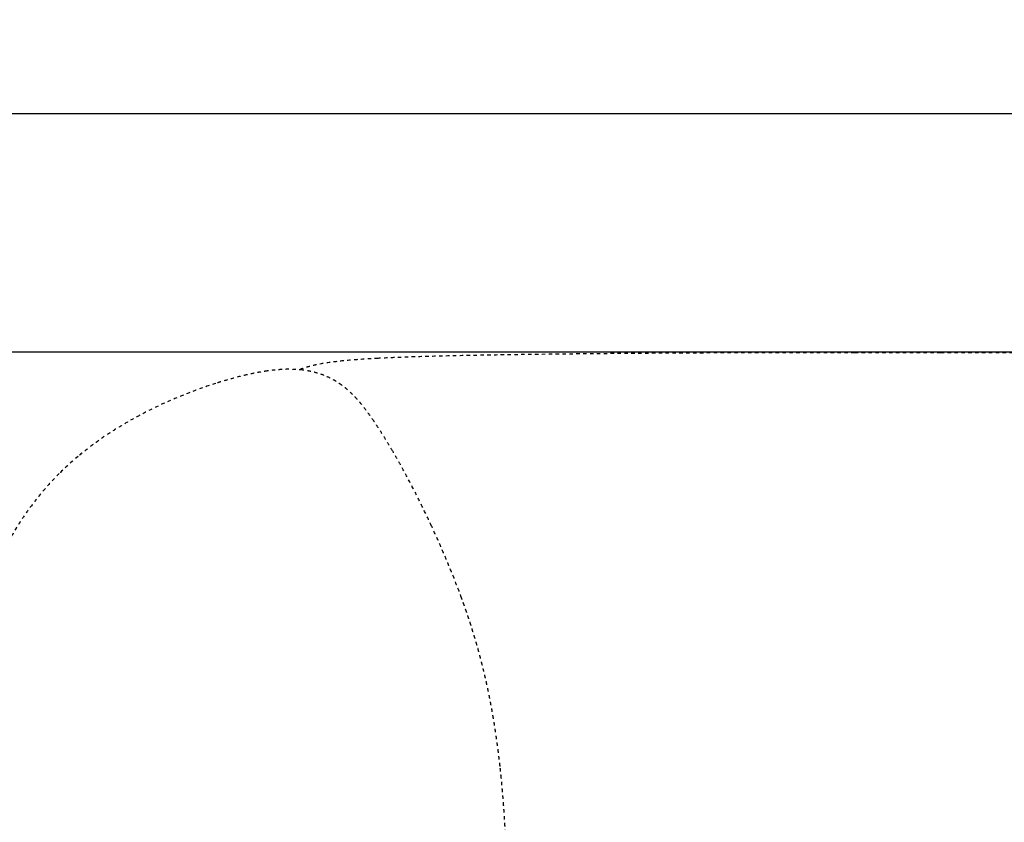
# Model space of a CAD drawing. Units: millimetres. Extents: x 1635 to 6799, y 180 to 6577.
# Drawn here: x 2301 to 2873, y 3126 to 3593 of the extents above; entities that cross this region are included whole.
import ezdxf

# ---------------------------------------------------------------- set-up
doc = ezdxf.new("R2010")
doc.units = ezdxf.units.MM
doc.linetypes.add('Hidden', pattern=[4, 2, -2])
doc.layers.add('Make2D$可见线$正切线', color=7, linetype='Continuous', true_color=0x000000)
doc.layers.add('Make2D$隐藏线$曲线', color=7, linetype='Hidden', true_color=0x8c8c8c)
doc.styles.add('ISO-25', font='arial.ttf')
doc.styles.get("Standard").update_dxf_attribs({"font": 'arial.ttf'})
doc.dimstyles.new('ISO-25', dxfattribs={"dimtxt": 2.5, "dimasz": 2.5, "dimexe": 1.25, "dimexo": 0.625, "dimtad": 1, "dimtxsty": 'Standard', "dimcen": 2.5, "dimadec": 0, "dimazin": 0, "dimtfac": 1, "dimtmove": 0, "dimatfit": 3, "dimfxl": 1, "dimarcsym": 0})

# ---------------------------------------------------------------- blocks, each defined once
blk = doc.blocks.new('*D11')
at = {"layer": 'Defpoints', "color": 0, "transparency": 16777216}
for p in [(5061.02, 3538.44), (2259.15, 3156.19), (5061.02, 3156.19)]:
    blk.add_point(p, dxfattribs=at)
at = {"layer": 'Make2D$可见线$正切线', "color": 0, "lineweight": -2, "transparency": 16777216}
for p, q in [((2259.15, 3176.19), (2259.15, 3558.44)), ((5061.02, 3176.19), (5061.02, 3558.44)), ((2289.15, 3538.44), (5031.02, 3538.44))]:
    blk.add_line(p, q, dxfattribs=at)
at = {"layer": 'Make2D$可见线$正切线', "color": 0, "transparency": 16777216}
for points in [[(2289.15, 3543.44), (2289.15, 3533.44), (2259.15, 3538.44)], [(5031.02, 3543.44), (5031.02, 3533.44), (5061.02, 3538.44)]]:
    blk.add_solid(points, dxfattribs=at)
at = {"layer": 'Make2D$可见线$正切线', "color": 0, "transparency": 16777216, "insert": (3660.09, 3569.32), "char_height": 36, "attachment_point": 5, "style": 'ISO-25'}
blk.add_mtext('2800', dxfattribs=at)
blk = doc.blocks.new('*D12')
at = {"layer": 'Defpoints', "color": 0, "transparency": 16777216}
for p in [(3346.71, 3399.56), (1914.11, 2659.56), (3551.4, 2659.56)]:
    blk.add_point(p, dxfattribs=at)
at = {"layer": 'Make2D$可见线$正切线', "color": 0, "lineweight": -2, "transparency": 16777216}
for p, q in [((3326.71, 3399.56), (1894.11, 3399.56)), ((1914.11, 3369.56), (1914.11, 2689.56)), ((3531.4, 2659.56), (1894.11, 2659.56))]:
    blk.add_line(p, q, dxfattribs=at)
at = {"layer": 'Make2D$可见线$正切线', "color": 0, "transparency": 16777216}
for points in [[(1909.11, 3369.56), (1919.11, 3369.56), (1914.11, 3399.56)], [(1909.11, 2689.56), (1919.11, 2689.56), (1914.11, 2659.56)]]:
    blk.add_solid(points, dxfattribs=at)
at = {"layer": 'Make2D$可见线$正切线', "color": 0, "transparency": 16777216, "insert": (1883.23, 3029.56), "char_height": 36, "attachment_point": 5, "rotation": 90, "style": 'ISO-25'}
blk.add_mtext('740', dxfattribs=at)

msp = doc.modelspace()

# ---------------------------------------------------------------- linework, layer by layer
at = {"layer": 'Make2D$隐藏线$曲线', "color": 0, "lineweight": -3}
for points in [[(2836.33, 3399.24), (2786.33, 3399.24)], [(2886.33, 3399.24), (2836.33, 3399.24)]]:
    msp.add_lwpolyline(points, dxfattribs=at)
for points, degree, knots in [([(2509.16, 3396.01), (2504.91, 3395.79), (2500.33, 3395.52), (2492.37, 3394.91), (2488.34, 3394.54), (2481.09, 3393.67), (2477.52, 3393.14), (2472.92, 3392.21), (2471.77, 3391.95), (2469.38, 3391.36), (2468.18, 3391.03), (2465.62, 3390.24), (2464.31, 3389.79), (2463.07, 3389.3)], 3, [0, 0, 0, 0, 13.051144, 13.051144, 24.689424, 24.689424, 35.589612, 35.589612, 39.382655, 39.382655, 43.608893, 43.608893, 48.712286, 48.712286, 48.712286, 48.712286]), ([(2578.64, 3397.98), (2574.11, 3397.9), (2569.59, 3397.82), (2558.76, 3397.62), (2552.5, 3397.49), (2540.5, 3397.19), (2534.86, 3397.03), (2525.71, 3396.73), (2522.25, 3396.6), (2515.59, 3396.32), (2512.39, 3396.18), (2509.16, 3396.01)], 3, [0, 0, 0, 0, 13.823313, 13.823313, 33.127244, 33.127244, 50.686182, 50.686182, 61.2724, 61.2724, 70.944579, 70.944579, 70.944579, 70.944579]), ([(2786.33, 3399.24), (2767.22, 3399.29), (2747.89, 3399.29), (2710.72, 3399.19), (2692.43, 3399.11), (2674.4, 3398.99)], 3, [0, 0, 0, 0, 57.590992, 57.590992, 111.977784, 111.977784, 111.977784, 111.977784]), ([(2465.33, 3389.21), (2462.7, 3389.54), (2459.83, 3389.7), (2455.33, 3389.65), (2453.98, 3389.6), (2449.98, 3389.35), (2447.43, 3389.07), (2444.95, 3388.73)], 3, [0, 0, 0, 0, 9.637733, 9.637733, 13.77582, 13.77582, 21.708422, 21.708422, 21.708422, 21.708422]), ([(2444.95, 3388.73), (2443.56, 3388.53), (2442.19, 3388.31), (2439.5, 3387.85), (2438.15, 3387.59), (2435.45, 3387.04), (2434.06, 3386.74), (2431.27, 3386.1), (2429.84, 3385.75), (2425.37, 3384.62), (2422.34, 3383.77), (2417.88, 3382.44), (2416.3, 3381.95), (2414.75, 3381.45)], 3, [0, 0, 0, 0, 4.434216, 4.434216, 9.054013, 9.054013, 14.025985, 14.025985, 19.378893, 19.378893, 31.272302, 31.272302, 37.924459, 37.924459, 37.924459, 37.924459]), ([(2488.16, 3380.38), (2487.41, 3380.94), (2486.64, 3381.47), (2485.06, 3382.49), (2484.27, 3382.97), (2481.83, 3384.34), (2480.13, 3385.16), (2476.54, 3386.62), (2474.64, 3387.27), (2471.62, 3388.07), (2470.58, 3388.32), (2468.17, 3388.81), (2466.77, 3389.04), (2465.33, 3389.21)], 3, [0, 0, 0, 0, 4.373217, 4.373217, 8.664572, 8.664572, 17.09973, 17.09973, 25.487537, 25.487537, 29.726765, 29.726765, 35.038535, 35.038535, 35.038535, 35.038535]), ([(2414.75, 3381.45), (2411.34, 3380.36), (2407.93, 3379.2), (2400.85, 3376.62), (2397.11, 3375.17), (2387.1, 3371.04), (2380.74, 3368.14), (2371.92, 3363.64), (2369.47, 3362.35), (2364.66, 3359.68), (2362.28, 3358.31), (2357.28, 3355.3), (2354.66, 3353.65), (2349.23, 3350.05), (2346.44, 3348.11), (2341.06, 3344.13), (2338.48, 3342.13), (2335.52, 3339.69), (2335.12, 3339.36), (2334.73, 3339.02)], 3, [0, 0, 0, 0, 14.626305, 14.626305, 31.125053, 31.125053, 58.980464, 58.980464, 69.577086, 69.577086, 79.761908, 79.761908, 90.923119, 90.923119, 102.725557, 102.725557, 113.620882, 113.620882, 115.309447, 115.309447, 115.309447, 115.309447]), ([(2506.78, 3359.44), (2505.89, 3360.76), (2504.99, 3362.04), (2503.29, 3364.39), (2502.5, 3365.46), (2500.37, 3368.24), (2499.03, 3369.89), (2496.74, 3372.5), (2495.82, 3373.51), (2494.15, 3375.22), (2493.41, 3375.94), (2491.93, 3377.32), (2491.18, 3377.98), (2489.69, 3379.22), (2488.93, 3379.81), (2488.16, 3380.38)], 3, [0, 0, 0, 0, 6.399229, 6.399229, 11.960382, 11.960382, 21.187919, 21.187919, 27.298875, 27.298875, 32.044011, 32.044011, 36.639172, 36.639172, 41.105842, 41.105842, 41.105842, 41.105842]), ([(2517.69, 3342.04), (2516.81, 3343.54), (2515.8, 3345.24), (2513.65, 3348.78), (2512.69, 3350.32), (2510.81, 3353.31), (2509.94, 3354.66), (2508.39, 3357.04), (2507.59, 3358.25), (2506.78, 3359.44)], 3, [0, 0, 0, 0, 7.115426, 7.115426, 13.345318, 13.345318, 20.077143, 20.077143, 27.170594, 27.170594, 27.170594, 27.170594]), ([(2540.27, 3298.53), (2538.27, 3302.86), (2536.34, 3306.89), (2532.57, 3314.53), (2530.77, 3318.1), (2527.12, 3325.11), (2525.11, 3328.89), (2522.27, 3334.02), (2521.39, 3335.6), (2519.57, 3338.8), (2518.68, 3340.35), (2517.69, 3342.04)], 3, [0, 0, 0, 0, 16.390713, 16.390713, 33.483572, 33.483572, 53.468355, 53.468355, 60.650653, 60.650653, 66.202123, 66.202123, 66.202123, 66.202123]), ([(2323.83, 3329.07), (2321.61, 3326.86), (2319.47, 3324.61), (2314.05, 3318.58), (2310.91, 3314.75), (2306.13, 3308.38), (2304.4, 3305.93), (2299.74, 3299.01), (2296.99, 3294.5), (2293.04, 3287.4), (2291.7, 3284.87), (2289.09, 3279.71), (2287.83, 3277.08), (2285.37, 3271.72), (2284.19, 3268.99), (2279.53, 3257.77), (2276.43, 3249.05), (2273.72, 3240.27)], 3, [0, 0, 0, 0, 10.247535, 10.247535, 26.80354, 26.80354, 36.951555, 36.951555, 55.145507, 55.145507, 65.121881, 65.121881, 75.389012, 75.389012, 85.929238, 85.929238, 118.568057, 118.568057, 118.568057, 118.568057]), ([(2557.7, 3256.8), (2555.84, 3261.85), (2553.85, 3266.97), (2550.51, 3275.19), (2549.27, 3278.15), (2547.06, 3283.36), (2545.94, 3285.94), (2544.63, 3288.9), (2544.48, 3289.26), (2543.01, 3292.57), (2541.66, 3295.54), (2540.27, 3298.53)], 3, [0, 0, 0, 0, 20.140707, 20.140707, 33.677212, 33.677212, 46.973661, 46.973661, 48.78738, 48.78738, 63.834025, 63.834025, 63.834025, 63.834025]), ([(2580.12, 3158.77), (2579.63, 3162.93), (2579.14, 3167.08), (2578.58, 3171.21), (2578.03, 3175.35), (2577.4, 3179.46), (2576.78, 3183.57), (2576.08, 3187.67), (2575.38, 3191.76), (2574.6, 3195.85), (2573.82, 3199.94), (2573.02, 3203.71), (2572.22, 3207.49), (2572.15, 3207.79), (2572.09, 3208.09), (2571.13, 3212.16), (2570.17, 3216.23), (2569.12, 3220.3), (2568.07, 3224.36), (2567.59, 3226.11), (2567.1, 3227.86), (2566.44, 3230.17), (2565.77, 3232.48), (2564.52, 3236.54), (2563.28, 3240.6), (2563.1, 3241.14), (2562.93, 3241.68), (2561.76, 3245.19), (2560.58, 3248.7), (2559.85, 3250.8), (2559.11, 3252.9), (2558.41, 3254.85), (2557.7, 3256.8)], 2, [0, 0, 0, 1, 1, 2, 2, 3, 3, 4, 4, 5, 5, 6, 6, 7, 7, 8, 8, 9, 9, 10, 10, 11, 11, 12, 12, 13, 13, 14, 14, 15, 15, 16, 16, 16]), ([(2583.66, 3064.09), (2583.78, 3067.47), (2583.89, 3070.84), (2583.97, 3074.37), (2584.04, 3077.91), (2584.07, 3081.59), (2584.09, 3085.28), (2584.09, 3085.38), (2584.09, 3085.49), (2584.07, 3089.2), (2584.05, 3092.9), (2583.99, 3096.83), (2583.92, 3100.75), (2583.81, 3104.57), (2583.7, 3108.38), (2583.69, 3108.58), (2583.69, 3108.78), (2583.52, 3112.87), (2583.35, 3116.96), (2583.14, 3121.11), (2582.92, 3125.25), (2582.72, 3128.51), (2582.51, 3131.76), (2582.45, 3132.69), (2582.38, 3133.61), (2582.06, 3137.81), (2581.74, 3142.01), (2581.37, 3146.21), (2580.99, 3150.4), (2580.56, 3154.59), (2580.12, 3158.77)], 2, [0, 0, 0, 1, 1, 2, 2, 3, 3, 4, 4, 5, 5, 6, 6, 7, 7, 8, 8, 9, 9, 10, 10, 11, 11, 12, 12, 13, 13, 14, 14, 15, 15, 15])]:
    msp.add_open_spline(points, degree=degree, knots=knots, dxfattribs=at)
for points in [[(2674.4, 3398.99), (2643.12, 3398.78), (2609.68, 3398.48), (2578.64, 3397.98)], [(2334.73, 3339.02), (2330.95, 3335.86), (2327.32, 3332.54), (2323.83, 3329.07)]]:
    msp.add_open_spline(points, degree=3, dxfattribs=at)

# ---------------------------------------------------------------- dimensions: what is measured, and where the dimension line sits
at = {"layer": 'Make2D$可见线$正切线', "color": 3, "true_color": 0x00ff00}
dim = msp.add_linear_dim(base=(5061.02, 3538.44), p1=(2259.15, 3156.19), p2=(5061.02, 3156.19), text='2800', dimstyle='ISO-25', override={"dimscale": 20, "dimtxt": 1.8, "dimasz": 1.5, "dimexe": 1, "dimexo": 1, "dimdec": 0, "dimzin": 1, "dimtxsty": 'ISO-25', "dimfxl": 20, "dimtzin": 1}, dxfattribs=at)
dim.commit()
dim.dimension.update_dxf_attribs({"geometry": '*D11', "text_midpoint": (3660.09, 3569.32)})
dim = msp.add_linear_dim(base=(1914.11, 2659.56), p1=(3346.71, 3399.56), p2=(3551.4, 2659.56), angle=90, dimstyle='ISO-25', override={"dimscale": 20, "dimtxt": 1.8, "dimasz": 1.5, "dimexe": 1, "dimexo": 1, "dimdec": 0, "dimzin": 1, "dimtxsty": 'ISO-25', "dimfxl": 20, "dimtzin": 1}, dxfattribs=at)
dim.commit()
dim.dimension.update_dxf_attribs({"geometry": '*D12', "text_midpoint": (1883.23, 3029.56)})

doc.saveas('drawing.dxf')
